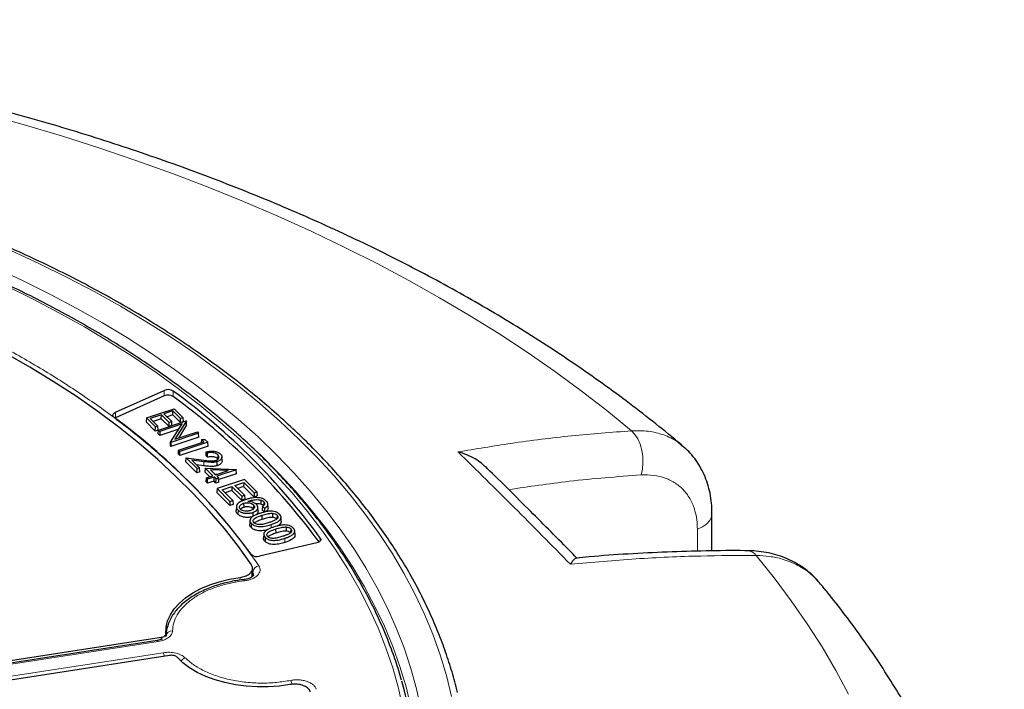
# Model space of a CAD drawing. Units: millimetres. Extents: x 0 to 420, y 0 to 297.
# Drawn here: x 353 to 396, y 215 to 245 of the extents above; entities that cross this region are included whole.
import ezdxf

# ---------------------------------------------------------------- set-up
doc = ezdxf.new("R2010")
doc.units = ezdxf.units.MM

msp = doc.modelspace()

# ---------------------------------------------------------------- linework, layer by layer
at = {"color": 7, "linetype": 'Continuous', "lineweight": 25}
for p, q in [((356.8687, 227.6023), (359.0076, 228.567)), ((359.0138, 228.3292), (356.8749, 227.3645)), ((358.2287, 227.3534), (359.4529, 227.7614)), ((359.4529, 227.7614), (359.8483, 227.366)), ((356.8749, 227.3645), (356.8471, 227.3501)), ((358.2287, 227.3534), (358.2185, 227.18)), ((358.6241, 226.958), (358.2287, 227.3534)), ((358.888, 227.4977), (358.3992, 227.3348)), ((358.3992, 227.3348), (358.7381, 226.996)), ((358.8853, 227.3168), (358.5342, 227.1998)), ((358.8853, 227.3168), (358.888, 227.4977)), ((359.2241, 226.978), (358.8853, 227.3168)), ((359.2269, 227.1589), (358.888, 227.4977)), ((359.3956, 227.6668), (359.002, 227.5356)), ((359.002, 227.5356), (359.3408, 227.1969)), ((359.3928, 227.486), (359.1369, 227.4007)), ((359.3928, 227.486), (359.3956, 227.6668)), ((359.7317, 227.1472), (359.3928, 227.486)), ((359.7344, 227.328), (359.3956, 227.6668)), ((359.7317, 227.1472), (359.7344, 227.328)), ((359.8483, 227.366), (359.7344, 227.328)), ((359.8586, 227.1895), (359.8483, 227.366)), ((358.6214, 226.7771), (358.2185, 227.18)), ((358.6214, 226.7771), (358.6241, 226.958)), ((358.7381, 226.996), (358.6241, 226.958)), ((358.7483, 226.8194), (358.7381, 226.996)), ((358.7598, 226.8223), (359.984, 227.2303)), ((359.6557, 226.8655), (358.8137, 226.5848)), ((359.7993, 227.0933), (358.8164, 226.7657)), ((359.2241, 226.978), (359.2269, 227.1589)), ((359.351, 227.0203), (359.2241, 226.978)), ((359.3408, 227.1969), (359.2269, 227.1589)), ((359.2927, 226.2895), (359.7993, 227.0933)), ((359.351, 227.0203), (359.3408, 227.1969)), ((359.992, 227.2224), (359.4843, 226.4167)), ((360.0002, 227.0478), (359.634, 226.4666)), ((359.8586, 227.1895), (359.7317, 227.1472)), ((359.984, 227.2303), (359.992, 227.2224)), ((360.0002, 227.0478), (359.992, 227.2224)), ((358.7483, 226.8194), (358.6214, 226.7771)), ((358.7496, 226.6489), (358.7598, 226.8223)), ((358.8137, 226.5848), (358.7496, 226.6489)), ((358.8164, 226.7657), (358.7598, 226.8223)), ((358.8164, 226.7657), (358.8137, 226.5848)), ((360.5362, 226.5119), (359.299, 226.0995)), ((360.526, 226.6884), (359.3018, 226.2804)), ((359.4843, 226.4167), (360.4694, 226.7451)), ((360.4694, 226.7451), (360.526, 226.6884)), ((360.5362, 226.5119), (360.526, 226.6884)), ((360.6512, 226.4114), (360.6401, 226.2648)), ((360.6512, 226.4114), (360.8028, 226.4117)), ((360.7584, 226.3042), (360.6512, 226.4114)), ((360.8028, 226.4117), (360.9289, 226.2856)), ((359.2845, 226.1141), (359.2927, 226.2895)), ((359.2845, 226.1141), (359.299, 226.0995)), ((359.3018, 226.2804), (359.2927, 226.2895)), ((359.3018, 226.2804), (359.299, 226.0995)), ((359.6481, 225.9341), (360.7584, 226.3042)), ((360.9392, 226.109), (359.702, 225.6966)), ((360.9289, 226.2856), (359.7047, 225.8775)), ((360.9392, 226.109), (360.9289, 226.2856)), ((359.6379, 225.7607), (359.6481, 225.9341)), ((359.702, 225.6966), (359.6379, 225.7607)), ((359.7047, 225.8775), (359.6481, 225.9341)), ((359.702, 225.6966), (359.7047, 225.8775)), ((359.9675, 225.4311), (359.9827, 225.5996)), ((360.4556, 225.1267), (359.9827, 225.5996)), ((359.9827, 225.5996), (360.7548, 225.4956)), ((360.9156, 225.625), (360.8515, 225.6891)), ((360.9187, 225.8055), (360.8619, 225.8623)), ((361.3732, 225.7318), (361.3667, 225.5546)), ((361.5601, 225.4745), (361.5526, 225.6494)), ((360.4529, 224.9458), (359.9675, 225.4311)), ((360.7582, 225.4311), (360.2323, 225.5019)), ((360.2323, 225.5019), (360.5696, 225.1647)), ((360.7565, 225.2519), (360.4397, 225.2946)), ((360.4529, 224.9458), (360.4556, 225.1267)), ((360.5696, 225.1647), (360.4556, 225.1267)), ((360.5798, 224.9881), (360.5696, 225.1647)), ((360.8161, 225.1469), (360.8025, 224.9769)), ((360.8161, 225.1469), (362.1713, 225.0856)), ((361.1516, 224.8115), (360.8161, 225.1469)), ((361.3449, 225.2553), (361.3411, 225.434)), ((360.5798, 224.9881), (360.4529, 224.9458)), ((361.0138, 224.7656), (360.8025, 224.9769)), ((360.8558, 224.5429), (360.8661, 224.7163)), ((360.8661, 224.7163), (361.1516, 224.8115)), ((360.9227, 224.6597), (360.8661, 224.7163)), ((361.2082, 224.7549), (360.9227, 224.6597)), ((361.0417, 225.0732), (361.2655, 224.8495)), ((361.8302, 225.0377), (361.0417, 225.0732)), ((361.2054, 224.574), (361.2082, 224.7549)), ((361.2906, 224.6725), (361.2082, 224.7549)), ((361.2295, 224.8854), (361.3563, 224.8797)), ((361.2655, 224.8495), (361.8302, 225.0377)), ((361.2879, 224.4916), (361.2906, 224.6725)), ((361.4045, 224.7104), (361.2906, 224.6725)), ((362.1786, 225.0783), (361.3221, 224.7928)), ((361.3221, 224.7928), (361.4045, 224.7104)), ((361.4147, 224.5339), (361.4045, 224.7104)), ((362.1888, 224.9018), (361.4085, 224.6417)), ((362.1713, 225.0856), (362.1786, 225.0783)), ((362.1888, 224.9018), (362.1786, 225.0783)), ((360.9199, 224.4788), (360.8558, 224.5429)), ((360.9199, 224.4788), (360.9227, 224.6597)), ((361.2054, 224.574), (360.9199, 224.4788)), ((361.2879, 224.4916), (361.2054, 224.574)), ((361.4147, 224.5339), (361.2879, 224.4916)), ((361.339, 224.2476), (361.3237, 224.075)), ((362.5422, 224.6486), (361.339, 224.2476)), ((361.339, 224.2476), (361.9053, 223.6815)), ((361.555, 224.198), (361.9905, 224.3433)), ((361.9905, 224.3433), (361.9864, 224.1595)), ((361.9905, 224.3433), (362.4185, 223.9154)), ((362.1145, 224.3846), (362.5083, 224.5158)), ((362.5425, 223.9567), (362.1145, 224.3846)), ((362.5042, 224.332), (362.2514, 224.2477)), ((362.5083, 224.5158), (362.5042, 224.332)), ((362.9613, 223.8751), (362.5042, 224.332)), ((362.5083, 224.5158), (362.9655, 224.059)), ((363.0905, 224.1006), (362.5422, 224.6486)), ((361.9012, 223.4977), (361.3237, 224.075)), ((362.0301, 223.7231), (361.555, 224.198)), ((361.9864, 224.1595), (361.6919, 224.0612)), ((362.4144, 223.7316), (361.9864, 224.1595)), ((362.4185, 223.9154), (362.4144, 223.7316)), ((362.4185, 223.9154), (362.5425, 223.9567)), ((362.5425, 223.9567), (362.5578, 223.7793)), ((362.9655, 224.059), (362.9613, 223.8751)), ((363.1058, 223.9233), (362.9613, 223.8751)), ((362.9655, 224.059), (363.0905, 224.1006)), ((363.0905, 224.1006), (363.1058, 223.9233)), ((361.9053, 223.6815), (361.9012, 223.4977)), ((362.0455, 223.5457), (361.9012, 223.4977)), ((361.9053, 223.6815), (362.0301, 223.7231)), ((362.0301, 223.7231), (362.0455, 223.5457)), ((362.1843, 223.4631), (362.1731, 223.2885)), ((362.5578, 223.7793), (362.4144, 223.7316)), ((362.5022, 223.5998), (362.5079, 223.4193)), ((362.9359, 223.5315), (362.9262, 223.3533)), ((363.1425, 223.2565), (363.1313, 223.4311)), ((363.2635, 223.7398), (363.2584, 223.5591)), ((363.331, 223.4718), (363.3165, 223.2975)), ((363.331, 223.4718), (363.4251, 223.3917)), ((363.3879, 223.671), (363.3782, 223.4927)), ((363.4251, 223.3917), (363.4227, 223.2072)), ((363.5803, 223.3955), (363.5691, 223.5702)), ((362.26, 223.2993), (362.2503, 223.121)), ((362.9046, 223.1987), (362.9102, 223.0181)), ((363.306, 223.0718), (363.3116, 222.8912)), ((363.4227, 223.2072), (363.3165, 223.2975)), ((363.775, 223.1613), (363.7736, 222.9799)), ((363.9753, 223.0828), (363.9656, 222.9045)), ((364.161, 222.8124), (364.1498, 222.9871)), ((383.0968, 221.506), (383.0968, 223.1482)), ((362.7826, 222.8547), (362.7714, 222.68)), ((362.8523, 222.7071), (362.8426, 222.5289)), ((364.3794, 222.557), (364.378, 222.3756)), ((363.387, 222.2503), (363.3758, 222.0757)), ((363.4567, 222.1027), (363.447, 221.9245)), ((363.9104, 222.4675), (363.916, 222.2869)), ((364.5797, 222.4785), (364.57, 222.3002)), ((364.7654, 222.208), (364.7542, 222.3828)), ((365.7189, 221.8565), (363.2022, 221.2696)), ((362.8783, 220.3659), (362.8993, 220.7238)), ((359.0906, 217.8689), (359.085, 217.7435)), ((359.0948, 217.7978), (359.0934, 217.765)), ((359.0949, 217.8001), (359.0938, 217.7663)), ((358.7008, 217.5667), (350.5331, 216.3033)), ((350.595, 216.4219), (358.8791, 217.7034)), ((359.2489, 216.9068), (351.488, 215.7063))]:
    msp.add_line(p, q, dxfattribs=at)
at = {"color": 8, "linetype": 'Continuous', "lineweight": 18}
for p, q in [((359.0138, 228.3292), (359.0076, 228.567)), ((359.4019, 228.301), (359.4098, 228.5378)), ((356.8749, 227.3645), (356.8687, 227.6023)), ((360.7565, 225.2519), (360.7582, 225.4311)), ((363.7129, 222.6649), (363.7176, 222.5147)), ((382.4546, 221.4936), (382.4546, 222.4597)), ((364.3173, 222.0606), (364.3229, 221.88)), ((365.8709, 221.9399), (365.8761, 222.0722)), ((362.8924, 220.3786), (362.9038, 220.5698)), ((362.5401, 220.191), (362.2971, 220.1581)), ((362.342, 220.2192), (362.3482, 220.3391)), ((358.7445, 217.5176), (350.5768, 216.2542)), ((358.8743, 217.5939), (358.8791, 217.7034)), ((351.4214, 215.8609), (358.9714, 217.0288))]:
    msp.add_line(p, q, dxfattribs=at)
at = {"color": 8, "linetype": 'Continuous', "lineweight": 18, "flags": 128}
for points in [[(379.5577, 226.7885), (378.4697, 227.6792), (377.3411, 228.5529), (376.1727, 229.4091), (374.9653, 230.2469), (373.7198, 231.066), (372.437, 231.8657), (371.1179, 232.6454), (369.7633, 233.4046), (368.3743, 234.1427), (366.9518, 234.8593), (365.4968, 235.5538), (364.0104, 236.2258), (362.4935, 236.8747), (360.9473, 237.5001), (359.3729, 238.1016), (357.7714, 238.6788), (356.1439, 239.2311), (354.4915, 239.7583), (352.8154, 240.26), (351.1168, 240.7357)], [(371.6489, 215.1071), (371.4227, 216.0246), (371.1467, 216.9374), (370.8212, 217.8449), (370.4464, 218.746), (370.0229, 219.6398), (369.5509, 220.5255), (369.0309, 221.4022), (368.4635, 222.2691), (367.8492, 223.1252), (367.1886, 223.9698), (366.4824, 224.802), (365.7312, 225.621), (364.9359, 226.4259), (364.0972, 227.2161), (363.2159, 227.9906), (362.2928, 228.7488), (361.329, 229.4898), (360.3254, 230.213), (359.2828, 230.9177), (358.2025, 231.6031), (357.0854, 232.2686), (355.9326, 232.9135), (354.7453, 233.5372), (353.5247, 234.139), (352.2719, 234.7184)], [(351.5809, 233.9638), (352.8104, 233.3889), (354.0076, 232.7916), (355.1712, 232.1726), (356.3001, 231.5325), (357.393, 230.872), (358.4489, 230.1917), (359.4667, 229.4923), (360.4454, 228.7746), (361.384, 228.0392), (362.2815, 227.2869), (363.137, 226.5184), (363.9496, 225.7347), (364.7186, 224.9363), (365.4431, 224.1243), (366.1224, 223.2993), (366.7558, 222.4622), (367.3427, 221.6139), (367.8825, 220.7553), (368.3746, 219.8871), (368.8185, 219.0104), (369.2137, 218.1259), (369.56, 217.2346), (369.8568, 216.3374), (370.104, 215.4351), (370.3013, 214.5288)], [(369.5109, 214.5684), (369.3106, 215.4652), (369.0606, 216.3579), (368.7611, 217.2455), (368.4126, 218.1271), (368.0152, 219.0017), (367.5696, 219.8686), (367.076, 220.7268), (366.535, 221.5754), (365.9472, 222.4136), (365.3131, 223.2405), (364.6335, 224.0552), (363.909, 224.8569), (363.1403, 225.6448), (362.3283, 226.4181), (361.4738, 227.1759), (360.5776, 227.9176), (359.6408, 228.6423), (358.6641, 229.3493), (357.6487, 230.0378), (356.5956, 230.7072), (355.5059, 231.3568), (354.3807, 231.9859), (353.2211, 232.5938), (352.0284, 233.18)], [(379.9805, 224.8466), (380.0373, 225.1045), (380.0615, 225.3792), (380.0521, 225.6598), (380.0095, 225.9356), (379.9354, 226.196), (379.8325, 226.4307), (379.705, 226.6308), (379.5577, 226.7885)], [(370.0074, 213.8731), (369.8631, 214.6258), (369.6444, 215.5244), (369.3763, 216.4185), (369.0589, 217.3072), (368.6925, 218.1897), (368.2776, 219.0649), (367.8146, 219.9321), (367.3039, 220.7903), (366.7461, 221.6386), (366.1416, 222.4763), (365.4913, 223.3024), (364.7956, 224.1161), (364.0553, 224.9166), (363.2712, 225.703), (363.1002, 225.8671)], [(382.4546, 222.4597), (382.6744, 222.5628), (382.8546, 222.6888), (382.9882, 222.8329), (383.07, 222.9893), (383.0968, 223.1485)], [(389.0985, 215.2059), (388.5403, 216.2471), (387.9343, 217.2793), (387.2811, 218.3019), (386.581, 219.3141), (385.8345, 220.3152), (385.0423, 221.3045)], [(362.5401, 220.191), (362.5294, 220.2175), (362.519, 220.2346), (362.5094, 220.2414), (362.5033, 220.2399)], [(358.7445, 217.5176), (358.7304, 217.5438), (358.7168, 217.5603), (358.7042, 217.5668), (358.7008, 217.5667)]]:
    msp.add_lwpolyline(points, dxfattribs=at)
at = {"color": 7, "linetype": 'Continuous', "lineweight": 25, "flags": 128}
for points in [[(362.8495, 220.8907), (362.2768, 221.6942), (361.6579, 222.4863), (360.9934, 223.266), (360.2841, 224.0324), (359.5309, 224.7847), (358.7344, 225.5221), (357.8957, 226.2436), (357.0157, 226.9485), (356.0953, 227.6361), (355.1356, 228.3055), (354.1377, 228.956), (353.1026, 229.5869), (352.0316, 230.1974)], [(356.8183, 227.3716), (356.7888, 227.3989), (356.7689, 227.429), (356.7596, 227.4608), (356.7612, 227.493), (356.7735, 227.5244), (356.7962, 227.5538), (356.8283, 227.5801), (356.8687, 227.6023)], [(360.8515, 225.6891), (360.8567, 225.7757), (360.8619, 225.8623)], [(360.9156, 225.625), (360.9172, 225.7153), (360.9187, 225.8055)], [(365.8761, 222.0722), (365.8923, 222.0411), (365.8976, 222.0088), (365.8918, 221.9765), (365.8752, 221.9455), (365.8484, 221.917), (365.8124, 221.892), (365.7687, 221.8716), (365.7189, 221.8565)], [(359.0906, 217.8689), (359.0998, 218.1491), (359.1646, 218.4268), (359.284, 218.6985), (359.4567, 218.9604), (359.6801, 219.2091), (359.9515, 219.4415), (360.2673, 219.6544), (360.6232, 219.8449), (361.0146, 220.0107), (361.4363, 220.1495), (361.8828, 220.2594), (362.3482, 220.3391)], [(364.5361, 215.6255), (364.064, 215.5602), (363.5821, 215.5265), (363.0966, 215.525), (362.6141, 215.5556), (362.1408, 215.6179), (361.683, 215.7111), (361.2468, 215.8339), (360.8377, 215.9849), (360.4614, 216.1619), (360.1227, 216.3626), (359.826, 216.5844), (359.5754, 216.8244)]]:
    msp.add_lwpolyline(points, dxfattribs=at)
at = {"color": 7, "linetype": 'Continuous', "lineweight": 25}
for centre, radius, start, end in [((359.181, 228.1712), 0.4322, 58.03775, 113.6495), ((359.1811, 227.9472), 0.4171, 58.03775, 113.6495), ((341.8215, 204.2495), 29.7917, 36.32802, 53.83527), ((341.8524, 204.5122), 29.7573, 36.16473, 53.84148), ((340.4393, 204.9782), 27.7442, 36.1888, 53.81741), ((363.0935, 221.6314), 0.3778, 225.97808, 286.72235), ((353.5038, 211.1927), 16.5985, 351.39315, 16.03634)]:
    msp.add_arc(centre, radius, start, end, dxfattribs=at)
at = {"color": 8, "linetype": 'Continuous', "lineweight": 18}
for centre, radius, start, end in [((384.6248, 220.9944), 0.5201, 36.60076, 86.72124), ((363.2345, 220.5273), 0.3335, 101.15308, 172.68732), ((359.3546, 217.7269), 0.2637, 84.61489, 171.42128), ((358.2497, 216.7245), 0.7832, 10.79716, 22.85914), ((360.0627, 216.4404), 0.3865, 110.10294, 145.85033), ((363.9318, 215.4765), 0.7232, 12.45314, 27.38994)]:
    msp.add_arc(centre, radius, start, end, dxfattribs=at)
at = {"color": 7, "linetype": 'Continuous', "lineweight": 25}
for points, knots in [([(381.8055, 226.1267), (381.783, 226.146), (381.3981, 226.4744), (380.6269, 227.0997), (379.477, 227.9944), (378.2893, 228.8689), (377.0671, 229.7243), (375.8108, 230.5596), (374.5214, 231.3746), (373.1997, 232.1687), (371.8468, 232.9416), (370.4637, 233.6927), (369.0511, 234.4218), (367.6101, 235.1285), (366.1417, 235.8125), (364.6467, 236.4735), (363.1262, 237.1112), (361.581, 237.7252), (360.0121, 238.3155), (358.4206, 238.8816), (356.8072, 239.4234), (355.1731, 239.9407), (353.5192, 240.4331), (351.8464, 240.9006), (350.1559, 241.3429), (348.4484, 241.7599), (346.7251, 242.1513), (344.987, 242.517), (343.235, 242.8568), (341.4702, 243.1707), (339.6935, 243.4584), (337.9062, 243.7199), (336.109, 243.955), (334.3032, 244.1636), (332.4897, 244.3457), (330.6695, 244.5011), (328.8438, 244.6299), (327.0136, 244.7318), (325.1799, 244.807), (323.3437, 244.8554), (321.5062, 244.8769), (319.6684, 244.8716), (317.8313, 244.8394), (315.9961, 244.7803), (314.1637, 244.6944), (312.3353, 244.5818), (310.5118, 244.4424), (308.6943, 244.2764), (306.8839, 244.0838), (305.0816, 243.8646), (303.2885, 243.619), (301.5055, 243.3472), (299.7337, 243.0491), (297.9741, 242.725), (296.2278, 242.3749), (294.4957, 241.999), (292.7788, 241.5975), (291.0782, 241.1706), (289.3948, 240.7183), (287.7296, 240.2409), (286.0835, 239.7387), (284.4576, 239.2117), (282.8528, 238.6602), (281.2701, 238.0845), (279.7103, 237.4847), (278.1745, 236.8611), (276.6636, 236.214), (275.1785, 235.5436), (273.7201, 234.8502), (272.2893, 234.1341), (270.8872, 233.3955), (269.5145, 232.6348), (268.1722, 231.8524), (266.8613, 231.0485), (265.5826, 230.2236), (264.3371, 229.378), (263.1254, 228.5124), (261.9501, 227.6264), (260.9417, 226.8311), (260.3396, 226.3237), (260.104, 226.1252)], [0, 0, 0, 0, 0.00081272, 0.01386058, 0.02691597, 0.03998366, 0.05306077, 0.06614475, 0.0792333, 0.0923244, 0.1054161, 0.11850667, 0.1315949, 0.14467981, 0.15776059, 0.17083662, 0.1839074, 0.19697258, 0.2100319, 0.22308522, 0.23613247, 0.24917366, 0.26220888, 0.27523823, 0.28826189, 0.30128007, 0.31429299, 0.32730094, 0.34030418, 0.35330303, 0.3662978, 0.37928881, 0.39227642, 0.40526095, 0.41824278, 0.43122225, 0.44419972, 0.45717556, 0.47015013, 0.48312381, 0.49609696, 0.50906995, 0.52204313, 0.53501677, 0.54799125, 0.56096693, 0.57394418, 0.58692339, 0.59990491, 0.61288912, 0.62587638, 0.63886706, 0.6518615, 0.66486007, 0.67786311, 0.69087095, 0.70388391, 0.71690231, 0.72992643, 0.74295654, 0.75599288, 0.76903565, 0.78208504, 0.79514115, 0.80820404, 0.82127373, 0.83435012, 0.84743306, 0.86052226, 0.87361734, 0.88671776, 0.89982283, 0.91293168, 0.92604326, 0.93915627, 0.95226865, 0.96537851, 0.9784837, 0.99158176, 1, 1, 1, 1]), ([(371.905, 215.2747), (371.8864, 215.3575), (371.8018, 215.7332), (371.6063, 216.3979), (371.3177, 217.2676), (370.9815, 218.1317), (370.6022, 218.9898), (370.1789, 219.8411), (369.7124, 220.6847), (369.2029, 221.5199), (368.6509, 222.3461), (368.0569, 223.1624), (367.4214, 223.968), (366.7449, 224.7623), (366.0281, 225.5445), (365.2717, 226.314), (364.4762, 227.07), (363.6425, 227.8118), (362.7712, 228.5389), (361.8632, 229.2505), (360.9193, 229.9461), (359.9403, 230.625), (358.927, 231.2867), (357.8805, 231.9305), (356.8017, 232.5559), (355.6914, 233.1624), (354.5507, 233.7494), (353.3806, 234.3165), (352.1821, 234.8632), (350.9563, 235.3889), (349.7043, 235.8933), (348.4271, 236.3759), (347.1259, 236.8363), (345.8018, 237.2742), (344.456, 237.689), (343.0896, 238.0806), (341.7039, 238.4485), (340.3001, 238.7924), (338.8793, 239.1121), (337.4429, 239.4073), (335.9921, 239.6777), (334.5281, 239.923), (333.0523, 240.1432), (331.5659, 240.3379), (330.0703, 240.5071), (328.5667, 240.6505), (327.0564, 240.7681), (325.5408, 240.8598), (324.0212, 240.9254), (322.4989, 240.9649), (320.9752, 240.9784), (319.4516, 240.9657), (317.9292, 240.9269), (316.4095, 240.862), (314.8938, 240.7711), (313.3833, 240.6543), (311.8795, 240.5116), (310.3836, 240.3432), (308.897, 240.1492), (307.4209, 239.9297), (305.9566, 239.6851), (304.5054, 239.4155), (303.0686, 239.121), (301.6474, 238.802), (300.2431, 238.4588), (298.8568, 238.0916), (297.4899, 237.7007), (296.1435, 237.2865), (294.8188, 236.8494), (293.5169, 236.3896), (292.239, 235.9076), (290.9863, 235.4039), (289.7597, 234.8787), (288.5604, 234.3327), (287.3893, 233.7662), (286.248, 233.1795), (285.3363, 232.6834), (284.8086, 232.3813), (284.6426, 232.2863)], [0, 0, 0, 0, 0.0037651, 0.0170701, 0.0303814, 0.0436998, 0.0570256, 0.0703591, 0.0837003, 0.0970488, 0.1104043, 0.1237662, 0.1371339, 0.1505068, 0.1638842, 0.1772655, 0.1906499, 0.2040369, 0.2174261, 0.2308168, 0.2442086, 0.2576013, 0.2709944, 0.2843878, 0.2977811, 0.3111741, 0.3245668, 0.337959, 0.3513506, 0.3647415, 0.3781318, 0.3915215, 0.4049104, 0.4182986, 0.4316861, 0.445073, 0.4584592, 0.4718448, 0.4852299, 0.4986143, 0.5119983, 0.5253818, 0.5387649, 0.5521476, 0.5655299, 0.578912, 0.5922939, 0.6056755, 0.619057, 0.6324384, 0.6458197, 0.659201, 0.6725824, 0.6859638, 0.6993453, 0.712727, 0.7261089, 0.7394911, 0.7528736, 0.7662564, 0.7796397, 0.7930234, 0.8064075, 0.8197923, 0.8331775, 0.8465635, 0.85995, 0.8733373, 0.8867252, 0.900114, 0.9135035, 0.9268937, 0.9402848, 0.9536766, 0.9670692, 0.9804625, 0.9938565, 1, 1, 1, 1]), ([(369.444, 215.8168), (369.4061, 215.9545), (369.2897, 216.377), (369.047, 217.0791), (368.7187, 217.9227), (368.344, 218.7598), (367.9263, 219.5901), (367.4652, 220.4127), (366.9612, 221.2269), (366.4149, 222.0318), (365.8266, 222.8267), (365.197, 223.6108), (364.5266, 224.3835), (363.8161, 225.144), (363.0661, 225.8915), (362.2774, 226.6254), (361.4506, 227.345), (360.5865, 228.0496), (359.686, 228.7386), (358.75, 229.4114), (357.7792, 230.0673), (356.7746, 230.7057), (355.7371, 231.326), (354.6677, 231.9278), (353.5674, 232.5103), (352.4372, 233.0733), (351.2781, 233.616), (350.0912, 234.138), (348.8777, 234.639), (347.6385, 235.1183), (346.375, 235.5756), (345.0881, 236.0104), (343.7792, 236.4225), (342.4493, 236.8113), (341.0998, 237.1767), (339.7318, 237.5181), (338.3466, 237.8354), (336.9455, 238.1282), (335.5298, 238.3963), (334.1007, 238.6394), (332.6596, 238.8574), (331.2078, 239.0499), (329.7466, 239.217), (328.2774, 239.3583), (326.8014, 239.4738), (325.3201, 239.5633), (323.8348, 239.6269), (322.3469, 239.6644), (320.8577, 239.6758), (319.3686, 239.661), (317.8809, 239.6202), (316.3961, 239.5533), (314.9154, 239.4604), (313.4402, 239.3416), (311.9719, 239.197), (310.5119, 239.0267), (309.0614, 238.8308), (307.6218, 238.6096), (306.1944, 238.3633), (304.7805, 238.092), (303.3814, 237.7961), (301.9984, 237.4757), (300.6327, 237.1312), (299.2857, 236.7628), (297.9585, 236.371), (296.6523, 235.956), (295.3684, 235.5182), (294.1079, 235.0581), (292.8719, 234.576), (291.6617, 234.0723), (290.4784, 233.5476), (289.3229, 233.0022), (288.1964, 232.4368), (287.1, 231.8517), (286.0345, 231.2474), (285.0011, 230.6247), (284.0007, 229.9839), (283.0341, 229.3257), (282.1024, 228.6507), (281.2063, 227.9595), (280.3468, 227.2527), (279.5246, 226.5309), (278.7404, 225.7948), (277.9952, 225.0452), (277.2895, 224.2826), (276.624, 223.5078), (275.9993, 222.7216), (275.4161, 221.9246), (274.8749, 221.1177), (274.3762, 220.3015), (273.9205, 219.4769), (273.5084, 218.6447), (273.1391, 217.8057), (272.8175, 216.9603), (272.6007, 216.3274), (272.5053, 215.9751), (272.4871, 215.9079)], [0, 0, 0, 0, 0.00519432, 0.01593363, 0.02667784, 0.03742725, 0.04818199, 0.05894201, 0.06970711, 0.08047698, 0.09125124, 0.10202944, 0.11281112, 0.12359578, 0.13438298, 0.14517227, 0.15596324, 0.16675552, 0.1775488, 0.18834277, 0.19913721, 0.20993189, 0.22072662, 0.23152124, 0.24231564, 0.25310974, 0.26390346, 0.27469677, 0.28548963, 0.29628202, 0.30707393, 0.31786536, 0.32865631, 0.33944679, 0.35023682, 0.36102643, 0.37181562, 0.38260444, 0.39339289, 0.40418103, 0.41496886, 0.42575643, 0.43654377, 0.44733091, 0.45811787, 0.4689047, 0.47969143, 0.49047809, 0.50126471, 0.51205132, 0.52283797, 0.53362466, 0.54441144, 0.55519834, 0.56598539, 0.57677263, 0.58756009, 0.5983478, 0.60913579, 0.6199241, 0.63071277, 0.64150181, 0.65229126, 0.66308115, 0.6738715, 0.68466234, 0.69545369, 0.70624556, 0.71703796, 0.72783091, 0.73862439, 0.74941841, 0.76021293, 0.77100792, 0.78180334, 0.79259912, 0.80339516, 0.81419137, 0.82498756, 0.83578353, 0.84657907, 0.85737393, 0.86816781, 0.87896037, 0.88975123, 0.90053997, 0.91132614, 0.92210925, 0.93288881, 0.94366434, 0.95443539, 0.96520154, 0.97596249, 0.98671804, 0.99746814, 1, 1, 1, 1]), ([(383.0967, 223.1492), (383.0924, 223.3024), (383.084, 223.6053), (383.016, 224.0452), (382.9082, 224.4657), (382.7575, 224.8621), (382.5689, 225.2308), (382.3427, 225.5697), (382.0915, 225.8707), (381.9021, 226.0393), (381.8127, 226.1188)], [0, 0, 0, 0, 0.13309182, 0.26316118, 0.39327805, 0.5197405, 0.64460639, 0.76861019, 0.89078451, 1, 1, 1, 1]), ([(360.8619, 225.8623), (360.9248, 225.8774), (361.0362, 225.9042), (361.2109, 225.8951), (361.3546, 225.8598), (361.4441, 225.81), (361.4804, 225.7758), (361.4904, 225.7665)], [0, 0, 0, 0, 0.2795607, 0.4951504, 0.7106234, 0.920638, 1, 1, 1, 1]), ([(361.3667, 225.5546), (361.3414, 225.5754), (361.2962, 225.6125), (361.1949, 225.6437), (361.0923, 225.6537), (360.9965, 225.645), (360.9403, 225.6311), (360.9156, 225.625)], [0, 0, 0, 0, 0.2511744, 0.4487806, 0.6461491, 0.8450766, 1, 1, 1, 1]), ([(361.3732, 225.7318), (361.348, 225.7525), (361.3024, 225.7901), (361.2, 225.8224), (361.0949, 225.8331), (360.9985, 225.8248), (360.9424, 225.8112), (360.9187, 225.8055)], [0, 0, 0, 0, 0.2489901, 0.450145, 0.6510704, 0.8529499, 1, 1, 1, 1]), ([(361.2745, 225.4873), (361.3016, 225.4983), (361.356, 225.5205), (361.4028, 225.5716), (361.4244, 225.6292), (361.4136, 225.6853), (361.385, 225.7181), (361.3732, 225.7318)], [0, 0, 0, 0, 0.20391008, 0.40937261, 0.60465565, 0.83580478, 1, 1, 1, 1]), ([(361.4904, 225.7665), (361.5162, 225.7343), (361.5608, 225.6789), (361.5497, 225.5912), (361.4985, 225.5161), (361.4211, 225.4631), (361.3595, 225.4407), (361.3411, 225.434)], [0, 0, 0, 0, 0.2734093, 0.4721467, 0.6700365, 0.901718, 1, 1, 1, 1]), ([(373.1377, 225.1986), (373.0805, 225.2538), (372.9423, 225.3868), (372.6652, 225.5673), (372.3206, 225.738), (372.0626, 225.8229), (371.9317, 225.8565), (371.9308, 225.8568)], [0, 0, 0, 0, 0.1730744, 0.4172127, 0.707502, 0.9979328, 1, 1, 1, 1]), ([(360.7548, 225.4956), (360.8369, 225.4844), (360.9615, 225.4673), (361.1417, 225.4553), (361.2288, 225.4763), (361.2745, 225.4873)], [0, 0, 0, 0, 0.4777607, 0.7252547, 1, 1, 1, 1]), ([(361.3449, 225.2553), (361.2902, 225.2415), (361.1685, 225.2108), (360.9626, 225.2259), (360.8245, 225.2433), (360.7565, 225.2519)], [0, 0, 0, 0, 0.2922573, 0.6509365, 1, 1, 1, 1]), ([(361.3411, 225.434), (361.2874, 225.4205), (361.1677, 225.3902), (360.9636, 225.4051), (360.8264, 225.4224), (360.7582, 225.4311)], [0, 0, 0, 0, 0.2899205, 0.646643, 1, 1, 1, 1]), ([(361.556, 225.4747), (361.5561, 225.4549), (361.5565, 225.4093), (361.5034, 225.3384), (361.4259, 225.2848), (361.3634, 225.262), (361.3449, 225.2553)], [0, 0, 0, 0, 0.2230749, 0.5153281, 0.8567524, 1, 1, 1, 1]), ([(377.1728, 221.1702), (377.092, 221.2533), (376.4052, 221.9602), (375.0852, 223.2824), (373.8224, 224.5445), (373.1656, 225.1806), (373.1421, 225.2033)], [0, 0, 0, 0, 0.0601688, 0.5113378, 0.9825425, 1, 1, 1, 1]), ([(363.1703, 223.8448), (363.1137, 223.8477), (362.9641, 223.8553), (362.7629, 223.8137), (362.6308, 223.7725), (362.5801, 223.7567)], [0, 0, 0, 0, 0.272196, 0.7207195, 1, 1, 1, 1]), ([(363.4978, 223.6998), (363.4631, 223.7293), (363.4063, 223.7773), (363.288, 223.8253), (363.2104, 223.8381), (363.1703, 223.8448)], [0, 0, 0, 0, 0.432595, 0.7064132, 1, 1, 1, 1]), ([(362.5801, 223.7567), (362.5254, 223.7371), (362.4163, 223.698), (362.2826, 223.626), (362.1979, 223.5395), (362.1754, 223.4474), (362.2014, 223.3647), (362.2429, 223.3184), (362.26, 223.2993)], [0, 0, 0, 0, 0.1991381, 0.3966698, 0.5588592, 0.7212915, 0.885109, 1, 1, 1, 1]), ([(362.3624, 223.3356), (362.3454, 223.3584), (362.3148, 223.3998), (362.3196, 223.4662), (362.3628, 223.527), (362.4289, 223.5723), (362.4837, 223.5929), (362.5022, 223.5998)], [0, 0, 0, 0, 0.24002198, 0.43547241, 0.63123187, 0.8755903, 1, 1, 1, 1]), ([(362.5079, 223.4193), (362.4708, 223.4046), (362.4118, 223.3813), (362.3791, 223.345), (362.367, 223.3315)], [0, 0, 0, 0, 0.62755275, 1, 1, 1, 1]), ([(362.5022, 223.5998), (362.5404, 223.6103), (362.6083, 223.6288), (362.7177, 223.6266), (362.8132, 223.6069), (362.8889, 223.5731), (362.9222, 223.5436), (362.9359, 223.5315)], [0, 0, 0, 0, 0.2493717, 0.44294324, 0.63591846, 0.85073982, 1, 1, 1, 1]), ([(362.9262, 223.3533), (362.9005, 223.3739), (362.8518, 223.4131), (362.7413, 223.4426), (362.6346, 223.4481), (362.5576, 223.4347), (362.519, 223.4227), (362.5079, 223.4193)], [0, 0, 0, 0, 0.2685427, 0.5114769, 0.7277033, 0.9216701, 1, 1, 1, 1]), ([(362.692, 223.6834), (362.7278, 223.6949), (362.8296, 223.7275), (362.9855, 223.7628), (363.1502, 223.7651), (363.2297, 223.7474), (363.2635, 223.7398)], [0, 0, 0, 0, 0.2037459, 0.579269, 0.8209649, 1, 1, 1, 1]), ([(363.068, 223.5503), (363.0343, 223.5772), (362.9729, 223.6262), (362.8365, 223.6723), (362.7409, 223.6797), (362.692, 223.6834)], [0, 0, 0, 0, 0.3731739, 0.6793295, 1, 1, 1, 1]), ([(362.9359, 223.5315), (362.9527, 223.5112), (362.984, 223.4732), (362.9829, 223.4108), (362.9512, 223.3556), (362.8889, 223.3111), (362.8354, 223.2911), (362.8094, 223.2814)], [0, 0, 0, 0, 0.2284583, 0.426126, 0.623438, 0.8168447, 1, 1, 1, 1]), ([(362.9046, 223.1987), (362.9467, 223.2152), (363.0262, 223.2463), (363.1028, 223.3164), (363.1367, 223.3953), (363.1294, 223.4778), (363.0877, 223.5271), (363.068, 223.5503)], [0, 0, 0, 0, 0.215009, 0.4062597, 0.59696, 0.8103509, 1, 1, 1, 1]), ([(363.2584, 223.5591), (363.2148, 223.5685), (363.1402, 223.5846), (363.0615, 223.5793), (363.0288, 223.5771)], [0, 0, 0, 0, 0.5839809, 1, 1, 1, 1]), ([(363.3782, 223.4927), (363.3682, 223.5018), (363.3499, 223.5183), (363.3103, 223.5417), (363.2778, 223.5526), (363.2584, 223.5591)], [0, 0, 0, 0, 0.3315357, 0.6030451, 1, 1, 1, 1]), ([(363.2635, 223.7398), (363.2795, 223.7347), (363.3091, 223.7251), (363.3524, 223.7021), (363.3745, 223.6828), (363.3879, 223.671)], [0, 0, 0, 0, 0.3127339, 0.5826091, 1, 1, 1, 1]), ([(363.4198, 223.5496), (363.4154, 223.5422), (363.4016, 223.5192), (363.3677, 223.4938), (363.3395, 223.4769), (363.331, 223.4718)], [0, 0, 0, 0, 0.2490483, 0.7738255, 1, 1, 1, 1]), ([(363.3879, 223.671), (363.4027, 223.6529), (363.4258, 223.6246), (363.4304, 223.5821), (363.4233, 223.5604), (363.4198, 223.5496)], [0, 0, 0, 0, 0.4730516, 0.7383117, 1, 1, 1, 1]), ([(363.576, 223.3956), (363.577, 223.3775), (363.5795, 223.3341), (363.5322, 223.2707), (363.4697, 223.2293), (363.4304, 223.2108), (363.4227, 223.2072)], [0, 0, 0, 0, 0.2487175, 0.5958546, 0.9212363, 1, 1, 1, 1]), ([(363.4251, 223.3917), (363.4595, 223.4108), (363.5231, 223.4461), (363.5688, 223.5171), (363.5727, 223.5892), (363.5428, 223.6511), (363.5102, 223.6865), (363.4978, 223.6998)], [0, 0, 0, 0, 0.2393546, 0.4434952, 0.6473074, 0.8665829, 1, 1, 1, 1]), ([(362.2503, 223.121), (362.2206, 223.1546), (362.1736, 223.2078), (362.1778, 223.2668), (362.1793, 223.2885)], [0, 0, 0, 0, 0.6316814, 1, 1, 1, 1]), ([(362.9102, 223.0181), (362.8505, 223.0029), (362.7326, 222.9728), (362.544, 222.9786), (362.3932, 223.0211), (362.3017, 223.0733), (362.2633, 223.109), (362.2503, 223.121)], [0, 0, 0, 0, 0.2544246, 0.5023475, 0.7137752, 0.9031102, 1, 1, 1, 1]), ([(362.26, 223.2993), (362.2992, 223.2675), (362.3663, 223.213), (362.5133, 223.1676), (362.6664, 223.1547), (362.8023, 223.1681), (362.8791, 223.1911), (362.9046, 223.1987)], [0, 0, 0, 0, 0.2685521, 0.4600696, 0.6519496, 0.8845329, 1, 1, 1, 1]), ([(362.8094, 223.2814), (362.7603, 223.268), (362.6796, 223.246), (362.5543, 223.2506), (362.4561, 223.2732), (362.3939, 223.3062), (362.3688, 223.3296), (362.3624, 223.3356)], [0, 0, 0, 0, 0.3138308, 0.5166832, 0.7193856, 0.9279477, 1, 1, 1, 1]), ([(363.2197, 223.1582), (363.1733, 223.142), (363.0804, 223.1094), (362.9359, 223.0421), (362.8417, 222.9753), (362.8089, 222.9267), (362.8042, 222.9197)], [0, 0, 0, 0, 0.272729, 0.5460741, 0.9343814, 1, 1, 1, 1]), ([(362.9563, 222.7417), (362.9415, 222.7609), (362.9122, 222.7991), (362.9229, 222.8604), (362.9669, 222.9232), (363.0962, 222.998), (363.222, 223.0423), (363.306, 223.0718)], [0, 0, 0, 0, 0.1433384, 0.2844718, 0.411278, 0.6070488, 1, 1, 1, 1]), ([(363.1339, 223.2564), (363.1361, 223.2363), (363.1417, 223.1869), (363.1081, 223.1284), (363.0641, 223.1005), (363.0543, 223.0944)], [0, 0, 0, 0, 0.349017, 0.8557861, 1, 1, 1, 1]), ([(364.0811, 223.1166), (364.0436, 223.1479), (363.9801, 223.201), (363.8379, 223.2424), (363.6798, 223.2562), (363.4624, 223.2337), (363.3108, 223.1866), (363.2197, 223.1582)], [0, 0, 0, 0, 0.1989313, 0.33682501, 0.47418365, 0.68428429, 1, 1, 1, 1]), ([(363.306, 223.0718), (363.3462, 223.0848), (363.4278, 223.1111), (363.5696, 223.1462), (363.6897, 223.165), (363.7631, 223.1618), (363.775, 223.1613)], [0, 0, 0, 0, 0.2757265, 0.5591256, 0.9288415, 1, 1, 1, 1]), ([(363.7736, 222.9799), (363.7291, 222.9793), (363.6368, 222.9781), (363.481, 222.9442), (363.3755, 222.9112), (363.3116, 222.8912)], [0, 0, 0, 0, 0.2690656, 0.557568, 1, 1, 1, 1]), ([(363.9753, 223.0828), (363.9898, 223.0644), (364.0195, 223.0266), (364.0108, 222.9651), (363.9682, 222.9024), (363.8753, 222.8475), (363.7568, 222.7964), (363.6697, 222.7663), (363.6266, 222.7514)], [0, 0, 0, 0, 0.1375711, 0.2821993, 0.40995, 0.5962704, 0.8001866, 1, 1, 1, 1]), ([(363.7129, 222.6649), (363.7654, 222.6831), (363.8699, 222.7193), (364.0054, 222.7866), (364.1034, 222.8633), (364.1548, 222.9462), (364.149, 223.028), (364.1124, 223.0837), (364.0861, 223.1114), (364.0811, 223.1166)], [0, 0, 0, 0, 0.18719, 0.3732297, 0.5440293, 0.6877796, 0.8321486, 0.9686757, 1, 1, 1, 1]), ([(363.9656, 222.9045), (363.9548, 222.9142), (363.9289, 222.9373), (363.8689, 222.9651), (363.8108, 222.9763), (363.7787, 222.9794), (363.7736, 222.9799)], [0, 0, 0, 0, 0.2485723, 0.5933564, 0.9351668, 1, 1, 1, 1]), ([(363.775, 223.1613), (363.8132, 223.1558), (363.8803, 223.1462), (363.9432, 223.112), (363.9671, 223.0902), (363.9753, 223.0828)], [0, 0, 0, 0, 0.4644393, 0.8163617, 1, 1, 1, 1]), ([(362.8426, 222.5289), (362.8277, 222.5458), (362.7896, 222.5894), (362.7622, 222.6432), (362.7728, 222.6763), (362.774, 222.6798)], [0, 0, 0, 0, 0.3635531, 0.9329495, 1, 1, 1, 1]), ([(362.8042, 222.9197), (362.7927, 222.8902), (362.7705, 222.8328), (362.8045, 222.7593), (362.8398, 222.7208), (362.8523, 222.7071)], [0, 0, 0, 0, 0.4060475, 0.7890592, 1, 1, 1, 1]), ([(363.5538, 222.4382), (363.5331, 222.4321), (363.4364, 222.4037), (363.2758, 222.3851), (363.0901, 222.399), (362.9496, 222.4429), (362.878, 222.4947), (362.846, 222.5256), (362.8426, 222.5289)], [0, 0, 0, 0, 0.08610893, 0.40100489, 0.58485528, 0.76971256, 0.97542418, 1, 1, 1, 1]), ([(362.8523, 222.7071), (362.8885, 222.6765), (362.9498, 222.6247), (363.0867, 222.5829), (363.2401, 222.5674), (363.4612, 222.5871), (363.6166, 222.6352), (363.7129, 222.6649)], [0, 0, 0, 0, 0.19380102, 0.32818447, 0.46196412, 0.66671601, 1, 1, 1, 1]), ([(363.6266, 222.7514), (363.5644, 222.7319), (363.4381, 222.6922), (363.2659, 222.6557), (363.1245, 222.6646), (363.0322, 222.6883), (362.9802, 222.7191), (362.9597, 222.7385), (362.9563, 222.7417)], [0, 0, 0, 0, 0.2841658, 0.5774687, 0.7101666, 0.8427613, 0.9740199, 1, 1, 1, 1]), ([(363.3116, 222.8912), (363.2486, 222.8684), (363.1356, 222.8275), (363.0125, 222.7736), (362.9797, 222.7355), (362.9734, 222.7282)], [0, 0, 0, 0, 0.5049878, 0.9055041, 1, 1, 1, 1]), ([(363.8241, 222.5539), (363.7777, 222.5376), (363.6848, 222.505), (363.5403, 222.4378), (363.4461, 222.3709), (363.4133, 222.3224), (363.4086, 222.3153)], [0, 0, 0, 0, 0.272729, 0.5460741, 0.9343814, 1, 1, 1, 1]), ([(364.6855, 222.5123), (364.648, 222.5436), (364.5845, 222.5967), (364.4423, 222.638), (364.2842, 222.6519), (364.0668, 222.6294), (363.9151, 222.5822), (363.8241, 222.5539)], [0, 0, 0, 0, 0.1989313, 0.336825, 0.4741837, 0.6842843, 1, 1, 1, 1]), ([(363.9104, 222.4675), (363.9506, 222.4805), (364.0322, 222.5067), (364.174, 222.5419), (364.2941, 222.5607), (364.3675, 222.5575), (364.3794, 222.557)], [0, 0, 0, 0, 0.2757265, 0.5591256, 0.9288415, 1, 1, 1, 1]), ([(364.1554, 222.8122), (364.1574, 222.8011), (364.1642, 222.7632), (364.1138, 222.689), (364.049, 222.6241), (363.9844, 222.5976), (363.9761, 222.5942)], [0, 0, 0, 0, 0.13279152, 0.45292974, 0.92967146, 1, 1, 1, 1]), ([(364.3173, 222.0606), (364.3698, 222.0788), (364.4743, 222.1149), (364.6098, 222.1823), (364.7078, 222.2589), (364.7592, 222.3419), (364.7534, 222.4237), (364.7168, 222.4794), (364.6905, 222.5071), (364.6855, 222.5123)], [0, 0, 0, 0, 0.18718996, 0.37322966, 0.54402926, 0.68777961, 0.83214864, 0.96867573, 1, 1, 1, 1]), ([(364.3794, 222.557), (364.4176, 222.5515), (364.4847, 222.5419), (364.5476, 222.5077), (364.5715, 222.4859), (364.5797, 222.4785)], [0, 0, 0, 0, 0.46443926, 0.81636166, 1, 1, 1, 1]), ([(363.447, 221.9245), (363.4321, 221.9415), (363.394, 221.9851), (363.3666, 222.0389), (363.3772, 222.0719), (363.3784, 222.0754)], [0, 0, 0, 0, 0.3635531, 0.9329495, 1, 1, 1, 1]), ([(363.4086, 222.3153), (363.3971, 222.2858), (363.3749, 222.2285), (363.4089, 222.155), (363.4442, 222.1164), (363.4567, 222.1027)], [0, 0, 0, 0, 0.4060475, 0.7890592, 1, 1, 1, 1]), ([(363.4567, 222.1027), (363.4929, 222.0721), (363.5542, 222.0203), (363.6911, 221.9786), (363.8445, 221.9631), (364.0656, 221.9827), (364.221, 222.0308), (364.3173, 222.0606)], [0, 0, 0, 0, 0.193801, 0.3281845, 0.4619641, 0.666716, 1, 1, 1, 1]), ([(363.5607, 222.1374), (363.5459, 222.1566), (363.5166, 222.1948), (363.5273, 222.256), (363.5712, 222.3189), (363.7006, 222.3937), (363.8264, 222.438), (363.9104, 222.4675)], [0, 0, 0, 0, 0.1433384, 0.2844718, 0.411278, 0.6070488, 1, 1, 1, 1]), ([(364.231, 222.147), (364.1688, 222.1275), (364.0425, 222.0879), (363.8703, 222.0514), (363.7289, 222.0602), (363.6366, 222.084), (363.5846, 222.1148), (363.5641, 222.1342), (363.5607, 222.1374)], [0, 0, 0, 0, 0.2841658, 0.5774687, 0.7101666, 0.8427613, 0.9740199, 1, 1, 1, 1]), ([(363.916, 222.2869), (363.853, 222.2641), (363.74, 222.2231), (363.6169, 222.1693), (363.5841, 222.1311), (363.5778, 222.1238)], [0, 0, 0, 0, 0.5049878, 0.9055041, 1, 1, 1, 1]), ([(364.378, 222.3756), (364.3335, 222.375), (364.2412, 222.3737), (364.0854, 222.3398), (363.9799, 222.3069), (363.916, 222.2869)], [0, 0, 0, 0, 0.26906563, 0.55756801, 1, 1, 1, 1]), ([(364.5797, 222.4785), (364.5942, 222.46), (364.6239, 222.4223), (364.6152, 222.3608), (364.5726, 222.2981), (364.4797, 222.2432), (364.3612, 222.1921), (364.2741, 222.162), (364.231, 222.147)], [0, 0, 0, 0, 0.1375711, 0.2821993, 0.40995, 0.5962704, 0.8001866, 1, 1, 1, 1]), ([(364.7598, 222.2079), (364.7617, 222.1968), (364.7685, 222.159), (364.7201, 222.0835), (364.5838, 221.9732), (364.4237, 221.916), (364.3229, 221.88)], [0, 0, 0, 0, 0.0763696, 0.2604839, 0.5346622, 1, 1, 1, 1]), ([(364.57, 222.3002), (364.5592, 222.3099), (364.5333, 222.333), (364.4733, 222.3608), (364.4152, 222.372), (364.3831, 222.3751), (364.378, 222.3756)], [0, 0, 0, 0, 0.24857234, 0.59335635, 0.93516677, 1, 1, 1, 1]), ([(364.3229, 221.88), (364.2487, 221.8569), (364.0995, 221.8103), (363.8807, 221.7802), (363.6944, 221.7948), (363.554, 221.8385), (363.4824, 221.8904), (363.4504, 221.9212), (363.447, 221.9245)], [0, 0, 0, 0, 0.2542844, 0.5112328, 0.6612508, 0.8120904, 0.9799467, 1, 1, 1, 1]), ([(384.6546, 221.5124), (384.6171, 221.5131), (384.0146, 221.5237), (382.8387, 221.5082), (381.1293, 221.4635), (379.4148, 221.3732), (378.0819, 221.282), (377.3178, 221.2072), (377.1291, 221.1888)], [0, 0, 0, 0, 0.01520595, 0.24438434, 0.47236472, 0.69944024, 0.92578655, 1, 1, 1, 1]), ([(387.8318, 220.0876), (387.798, 220.1307), (387.6795, 220.2817), (387.4411, 220.509), (387.1211, 220.7652), (386.7736, 220.9836), (386.4011, 221.1677), (386.0039, 221.315), (385.5871, 221.4238), (385.1537, 221.489), (384.8408, 221.5175), (384.6713, 221.5121), (384.6538, 221.5115)], [0, 0, 0, 0, 0.0464928, 0.162909, 0.277979, 0.3924692, 0.5089919, 0.6269427, 0.7453977, 0.8645254, 0.9860027, 1, 1, 1, 1]), ([(362.3482, 220.3391), (362.4246, 220.3541), (362.5773, 220.3842), (362.7575, 220.4817), (362.8729, 220.6047), (362.917, 220.7488), (362.8726, 220.8422), (362.8495, 220.8907)], [0, 0, 0, 0, 0.1970205, 0.3940485, 0.590906, 0.7876613, 1, 1, 1, 1]), ([(377.1293, 221.1862), (377.1104, 221.1807), (377.068, 221.1684), (376.9808, 221.0773), (376.9098, 220.9774), (376.8717, 220.9171), (376.8714, 220.9166)], [0, 0, 0, 0, 0.281923, 0.6351252, 0.9974529, 1, 1, 1, 1]), ([(362.942, 220.4388), (362.9395, 220.4308), (362.9342, 220.4134), (362.8777, 220.3573), (362.7679, 220.3011), (362.6352, 220.2606), (362.551, 220.248), (362.5073, 220.2415)], [0, 0, 0, 0, 0.19339854, 0.41937308, 0.68522273, 0.83652146, 1, 1, 1, 1]), ([(362.5077, 220.24), (362.4714, 220.2362), (362.3338, 220.2217), (362.0928, 220.1822), (361.7833, 220.1197), (361.4705, 220.0383), (361.1613, 219.9393), (360.8611, 219.8226), (360.5742, 219.6887), (360.3043, 219.5382), (360.0546, 219.3718), (359.8279, 219.1901), (359.6266, 218.994), (359.4532, 218.7841), (359.3103, 218.5611), (359.1991, 218.3259), (359.1278, 218.0792), (359.0937, 217.902), (359.0965, 217.8083), (359.0967, 217.8003)], [0, 0, 0, 0, 0.0197449, 0.0748061, 0.133597, 0.1946292, 0.2573152, 0.3211995, 0.3859777, 0.4514454, 0.5174707, 0.5839625, 0.6508538, 0.7181257, 0.7858081, 0.8540248, 0.9230639, 0.993449, 1, 1, 1, 1]), ([(395.9484, 199.1582), (395.9483, 199.4173), (395.9482, 200.0565), (395.8961, 201.0751), (395.7993, 202.213), (395.6557, 203.3485), (395.4677, 204.4812), (395.2347, 205.6106), (394.9569, 206.7361), (394.6343, 207.8572), (394.267, 208.9733), (393.8549, 210.0838), (393.3981, 211.1882), (392.8967, 212.2857), (392.3508, 213.3757), (391.7605, 214.4574), (391.1261, 215.5303), (390.4476, 216.5934), (389.726, 217.6462), (388.9592, 218.6869), (388.3244, 219.5035), (387.9345, 219.9685), (387.8277, 220.0959)], [0, 0, 0, 0, 0.0350516, 0.0864537, 0.137865, 0.1893143, 0.2408298, 0.2924381, 0.3441646, 0.3960322, 0.4480617, 0.5002709, 0.5526747, 0.6052845, 0.6581085, 0.7111511, 0.7644137, 0.8178939, 0.8715864, 0.9254832, 0.9795738, 1, 1, 1, 1]), ([(358.8791, 217.7034), (358.9094, 217.7099), (358.9698, 217.723), (359.0392, 217.7633), (359.0849, 217.8133), (359.0887, 217.8504), (359.0906, 217.8689)], [0, 0, 0, 0, 0.2504002, 0.5008056, 0.751102, 1, 1, 1, 1]), ([(358.9419, 217.6375), (358.9302, 217.6313), (358.898, 217.6145), (358.8134, 217.5879), (358.7396, 217.574), (358.7009, 217.5667)], [0, 0, 0, 0, 0.2149106, 0.5888454, 1, 1, 1, 1]), ([(359.5754, 216.8244), (359.5576, 216.84), (359.5221, 216.8711), (359.4388, 216.9013), (359.3441, 216.9159), (359.2806, 216.9098), (359.2489, 216.9068)], [0, 0, 0, 0, 0.2504002, 0.5008056, 0.751102, 1, 1, 1, 1]), ([(365.4478, 215.2925), (365.428, 215.3377), (365.3885, 215.428), (365.2347, 215.5396), (365.0316, 215.6159), (364.7865, 215.6529), (364.6216, 215.6349), (364.5361, 215.6255)], [0, 0, 0, 0, 0.1970205, 0.3940485, 0.590906, 0.7876613, 1, 1, 1, 1])]:
    msp.add_open_spline(points, degree=3, knots=knots, dxfattribs=at)
at = {"color": 8, "linetype": 'Continuous', "lineweight": 18}
for points, knots in [([(333.9415, 236.4486), (334.7414, 236.3023), (336.3411, 236.0095), (338.6976, 235.4701), (341.0166, 234.8568), (343.2951, 234.1595), (345.5113, 233.3855), (347.6607, 232.5334), (349.7263, 231.6094), (351.7002, 230.6157), (353.5715, 229.5579), (355.3296, 228.4418), (356.9701, 227.2719), (358.4811, 226.0574), (359.8645, 224.8009), (361.106, 223.5146), (362.223, 222.2009), (362.8543, 221.3033), (363.17, 220.8545)], [0, 0, 0, 0, 0.0610798, 0.1221605, 0.1844408, 0.2467229, 0.3098303, 0.3729396, 0.4364689, 0.5, 0.5635293, 0.6270604, 0.6901679, 0.7532771, 0.8155574, 0.8778395, 0.9389193, 1, 1, 1, 1]), ([(371.9308, 225.8568), (372.7078, 225.9879), (374.3813, 226.2704), (376.9278, 226.5888), (378.6806, 226.7219), (379.5577, 226.7885)], [0, 0, 0, 0, 0.3022134, 0.6508483, 1, 1, 1, 1]), ([(379.5577, 226.7885), (379.8048, 226.7921), (380.3063, 226.7993), (380.9763, 226.6246), (381.4857, 226.395), (381.7215, 226.1773), (381.799, 226.1057)], [0, 0, 0, 0, 0.2842084, 0.5766586, 0.860874, 1, 1, 1, 1]), ([(379.9805, 224.8466), (378.9293, 224.7679), (377.0065, 224.624), (375.0463, 224.3319), (374.1577, 224.1995)], [0, 0, 0, 0, 0.5466592, 1, 1, 1, 1]), ([(382.4546, 222.4597), (382.4494, 222.6006), (382.4389, 222.8823), (382.3457, 223.3219), (382.1681, 223.7636), (381.8793, 224.1745), (381.5041, 224.497), (381.0551, 224.7229), (380.5452, 224.8515), (380.1687, 224.8482), (379.9805, 224.8466)], [0, 0, 0, 0, 0.0974562, 0.1949125, 0.3290842, 0.4632559, 0.5974423, 0.7316287, 0.8658143, 1, 1, 1, 1]), ([(385.0423, 221.3045), (384.2294, 221.3021), (382.4788, 221.2969), (379.7546, 221.175), (377.833, 221.0028), (376.8714, 220.9166)], [0, 0, 0, 0, 0.3022134, 0.6508483, 1, 1, 1, 1]), ([(387.8182, 220.0876), (387.7045, 220.221), (387.4404, 220.5309), (386.8842, 220.8905), (386.2579, 221.1423), (385.6338, 221.2771), (385.2404, 221.2953), (385.0423, 221.3045)], [0, 0, 0, 0, 0.1774611, 0.4121901, 0.6537245, 0.8255589, 1, 1, 1, 1]), ([(363.17, 220.8545), (363.1889, 220.8201), (363.2265, 220.7514), (363.2324, 220.6427), (363.2004, 220.5361), (363.1284, 220.4361), (363.0209, 220.3473), (362.8825, 220.2744), (362.7207, 220.2188), (362.6002, 220.2002), (362.5401, 220.191)], [0, 0, 0, 0, 0.1252742, 0.2503762, 0.3750125, 0.5002225, 0.6252113, 0.7499155, 0.875158, 1, 1, 1, 1]), ([(362.9038, 220.5698), (362.9168, 220.5475), (362.9417, 220.5051), (362.9411, 220.4599), (362.9408, 220.4384)], [0, 0, 0, 0, 0.5244877, 1, 1, 1, 1]), ([(362.2971, 220.1581), (362.1034, 220.1227), (361.7082, 220.0505), (361.1531, 219.8731), (360.6388, 219.6437), (360.1923, 219.3634), (359.8323, 219.0443), (359.5746, 218.6999), (359.4143, 218.3455), (359.3908, 218.1066), (359.3793, 217.9895)], [0, 0, 0, 0, 0.119224, 0.2432649, 0.3707383, 0.5, 0.6292617, 0.7567351, 0.880776, 1, 1, 1, 1]), ([(359.3793, 217.9895), (359.3695, 217.9359), (359.3498, 217.8289), (359.2096, 217.687), (359.0061, 217.5737), (358.8317, 217.5363), (358.7445, 217.5176)], [0, 0, 0, 0, 0.2506435, 0.5004499, 0.7502343, 1, 1, 1, 1]), ([(358.9714, 217.0288), (359.0634, 217.0378), (359.2472, 217.0557), (359.5218, 217.0161), (359.7657, 216.9336), (359.8752, 216.8468), (359.9299, 216.8034)], [0, 0, 0, 0, 0.25064347, 0.50044987, 0.75023426, 1, 1, 1, 1]), ([(359.9299, 216.8034), (360.0465, 216.7011), (360.2849, 216.4921), (360.7573, 216.2218), (361.3128, 215.9925), (361.9401, 215.8208), (362.6096, 215.7149), (363.2898, 215.6797), (363.9532, 215.7067), (364.37, 215.7755), (364.5739, 215.8092)], [0, 0, 0, 0, 0.118643, 0.2425721, 0.3702938, 0.5, 0.6297062, 0.7574279, 0.881357, 1, 1, 1, 1]), ([(364.5739, 215.8092), (364.6342, 215.8185), (364.7548, 215.8372), (364.9432, 215.8357), (365.1261, 215.8125), (365.2961, 215.7666), (365.445, 215.7006), (365.565, 215.6176), (365.6539, 215.5217), (365.6807, 215.4515), (365.6941, 215.4164)], [0, 0, 0, 0, 0.12527424, 0.25037625, 0.37501248, 0.50022254, 0.6252113, 0.74991552, 0.875158, 1, 1, 1, 1])]:
    msp.add_open_spline(points, degree=3, knots=knots, dxfattribs=at)
msp.add_open_spline([(376.8714, 220.9166), (376.0469, 221.7564), (374.398, 223.4358), (372.7532, 225.0498), (371.9308, 225.8568)], degree=3, dxfattribs=at)

doc.saveas('drawing.dxf')
